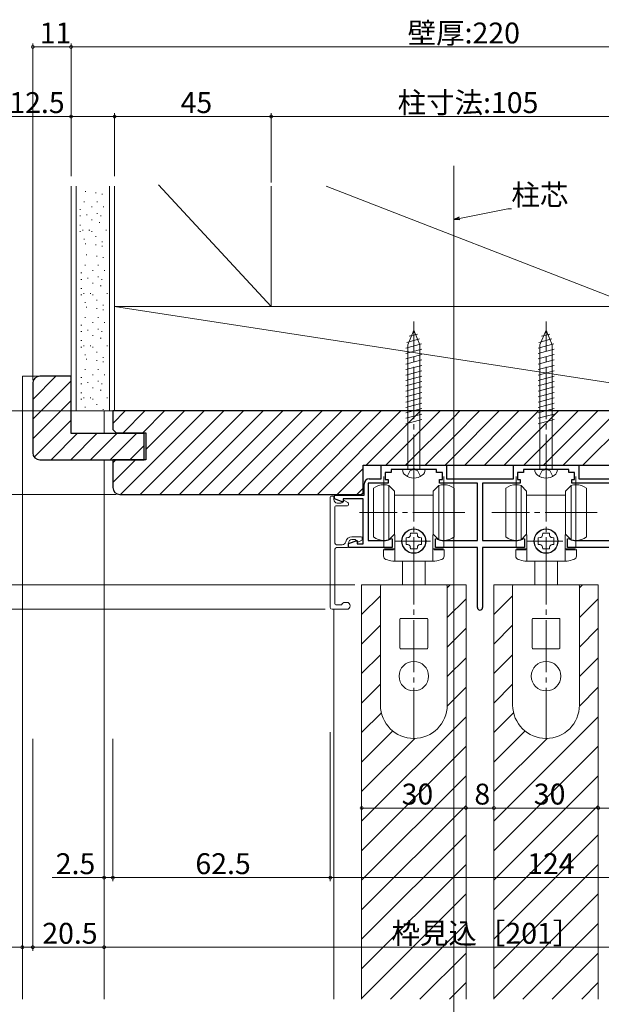
# Model space of a CAD drawing. Extents: x 0 to 1386, y 0 to 2245.
# Drawn here: x 156 to 323, y 1577 to 1860 of the extents above; entities that cross this region are included whole.
import ezdxf

# ---------------------------------------------------------------- set-up
doc = ezdxf.new("R2010")
doc.units = 0
for name, pattern in [('CENTER', [50.8, 31.75, -6.35, 6.35, -6.35]), ('YCENTER_1', [13, 10, -1, 1, -1]), ('YHIDDEN_1', [4, 3, -1])]:
    doc.linetypes.add(name, pattern=pattern)
for name, color, linetype, lineweight in [('YKK_11', 7, 'CONTINUOUS', 30), ('YKK_12', 2, 'CONTINUOUS', 13), ('YKK_13', 4, 'CONTINUOUS', 13), ('YKK_D', 6, 'CONTINUOUS', 13), ('YSS_K', 3, 'CONTINUOUS', 13)]:
    doc.layers.add(name, color=color, linetype=linetype, lineweight=lineweight)
doc.styles.get("Standard").update_dxf_attribs({"font": 'txt', "bigfont": 'BIGFONT'})

msp = doc.modelspace()

# ---------------------------------------------------------------- linework, layer by layer
at = {"layer": 'YKK_11', "color": 0, "linetype": 'ByBlock', "lineweight": -2, "ltscale": 0.5}
for p, q in [((259.76, 1728.39), (259.76, 1732.29)), ((259.76, 1732.29), (278.56, 1732.29)), ((278.56, 1732.29), (278.56, 1728.39)), ((297.76, 1728.39), (297.76, 1732.29)), ((297.76, 1732.29), (316.56, 1732.29)), ((316.56, 1732.29), (316.56, 1728.39)), ((262.66, 1730.19), (260.96, 1730.19)), ((260.96, 1730.19), (260.96, 1728.19)), ((268.7, 1731.09), (262.66, 1731.09)), ((262.66, 1731.09), (262.66, 1730.19)), ((268.89, 1731.21), (268.7, 1731.09)), ((269.44, 1731.21), (268.89, 1731.21)), ((269.62, 1731.09), (269.44, 1731.21)), ((275.66, 1731.09), (269.62, 1731.09)), ((275.66, 1730.19), (275.66, 1731.09)), ((277.36, 1730.19), (275.66, 1730.19)), ((277.36, 1728.19), (277.36, 1730.19)), ((300.66, 1730.19), (298.96, 1730.19)), ((298.96, 1730.19), (298.96, 1728.19)), ((306.7, 1731.09), (300.66, 1731.09)), ((300.66, 1731.09), (300.66, 1730.19)), ((306.89, 1731.21), (306.7, 1731.09)), ((307.44, 1731.21), (306.89, 1731.21)), ((307.62, 1731.09), (307.44, 1731.21)), ((313.66, 1731.09), (307.62, 1731.09)), ((313.66, 1730.19), (313.66, 1731.09)), ((315.36, 1730.19), (313.66, 1730.19)), ((315.36, 1728.19), (315.36, 1730.19)), ((254.86, 1723.69), (254.86, 1726.89)), ((261.76, 1727.19), (256.06, 1727.19)), ((256.06, 1727.19), (256.06, 1710.69)), ((256.36, 1728.39), (259.76, 1728.39)), ((260.96, 1728.19), (261.76, 1728.19)), ((261.76, 1728.19), (261.76, 1727.19)), ((276.56, 1727.19), (276.56, 1728.19)), ((276.56, 1728.19), (277.36, 1728.19)), ((287.41, 1727.19), (276.56, 1727.19)), ((278.56, 1728.39), (297.76, 1728.39)), ((287.41, 1710.69), (287.41, 1727.19)), ((299.76, 1727.19), (288.91, 1727.19)), ((288.91, 1727.19), (288.91, 1710.69)), ((298.96, 1728.19), (299.76, 1728.19)), ((299.76, 1728.19), (299.76, 1727.19)), ((314.56, 1727.19), (314.56, 1728.19)), ((314.56, 1728.19), (315.36, 1728.19)), ((325.41, 1727.19), (314.56, 1727.19)), ((316.56, 1728.39), (335.76, 1728.39)), ((246.36, 1722.62), (246.36, 1723.69)), ((246.36, 1723.69), (254.86, 1723.69)), ((248.86, 1721.71), (246.36, 1722.62)), ((254.56, 1722.69), (248.86, 1722.69)), ((248.86, 1722.69), (248.86, 1721.71)), ((254.56, 1709.69), (254.56, 1722.69)), ((250.36, 1709.77), (252.86, 1710.68)), ((250.36, 1708.69), (250.36, 1709.77)), ((252.86, 1710.68), (252.86, 1709.69)), ((252.86, 1709.69), (254.56, 1709.69)), ((256.06, 1710.69), (260.51, 1710.69)), ((262.38, 1711.02), (262.57, 1711.24)), ((262.57, 1711.24), (262.96, 1711.19)), ((262.96, 1711.19), (262.96, 1708.69)), ((275.36, 1711.19), (275.76, 1711.24)), ((275.36, 1708.69), (275.36, 1711.19)), ((275.76, 1711.24), (275.95, 1711.02)), ((277.81, 1710.69), (287.41, 1710.69)), ((288.91, 1710.69), (298.51, 1710.69)), ((300.38, 1711.02), (300.57, 1711.24)), ((300.57, 1711.24), (300.96, 1711.19)), ((300.96, 1711.19), (300.96, 1708.69)), ((313.36, 1711.19), (313.76, 1711.24)), ((313.36, 1708.69), (313.36, 1711.19)), ((313.76, 1711.24), (313.95, 1711.02)), ((315.81, 1710.69), (325.41, 1710.69)), ((262.96, 1708.69), (250.36, 1708.69)), ((287.41, 1708.69), (275.36, 1708.69)), ((287.41, 1691.44), (287.41, 1708.69)), ((300.96, 1708.69), (288.91, 1708.69)), ((288.91, 1708.69), (288.91, 1691.44)), ((325.41, 1708.69), (313.36, 1708.69))]:
    msp.add_line(p, q, dxfattribs=at)
for centre, radius, start, end in [((256.36, 1726.89), 1.5, 90, 180), ((260.51, 1716.19), 5.5, 270, 289.803), ((277.81, 1716.19), 5.5, 250.197, 270), ((298.51, 1716.19), 5.5, 270, 289.803), ((315.81, 1716.19), 5.5, 250.197, 270), ((288.16, 1691.44), 0.75, 180, 0)]:
    msp.add_arc(centre, radius, start, end, dxfattribs=at)
at = {"layer": 'YKK_12', "ltscale": 1.5}
for p, q in [((280.66, 1387.82), (280.66, 1818.32)), ((156.66, 1757.89), (156.66, 1578.89)), ((156.66, 1757.89), (170.66, 1757.89)), ((180.16, 1747.89), (180.16, 1741.39)), ((180.16, 1733.89), (180.16, 1578.89)), ((254.16, 1697.89), (254.16, 1578.89)), ((278.76, 1697.04), (279.62, 1697.89)), ((284.16, 1697.89), (284.16, 1578.89)), ((292.16, 1697.89), (292.16, 1578.89)), ((316.76, 1697.04), (317.62, 1697.89)), ((322.16, 1697.89), (322.16, 1578.89)), ((254.16, 1689.41), (259.56, 1694.81)), ((278.76, 1688.55), (284.16, 1693.95)), ((292.16, 1689.41), (297.56, 1694.81)), ((316.76, 1688.55), (322.16, 1693.95)), ((246.16, 1690.9), (246.16, 1578.89)), ((254.16, 1680.92), (259.56, 1686.32)), ((278.76, 1680.07), (284.16, 1685.47)), ((292.16, 1680.92), (297.56, 1686.32)), ((316.76, 1680.07), (322.16, 1685.47)), ((254.16, 1672.44), (259.56, 1677.84)), ((278.76, 1671.58), (284.16, 1676.98)), ((292.16, 1672.44), (297.56, 1677.84)), ((316.76, 1671.58), (322.16, 1676.98)), ((254.16, 1663.95), (259.56, 1669.35)), ((278.76, 1663.09), (284.16, 1668.5)), ((292.16, 1663.95), (297.56, 1669.35)), ((316.76, 1663.09), (322.16, 1668.5)), ((254.16, 1655.47), (259.83, 1661.14)), ((292.16, 1655.47), (297.83, 1661.14)), ((254.16, 1630.01), (284.16, 1660.01)), ((292.16, 1630.01), (322.16, 1660.01)), ((254.16, 1646.98), (263.12, 1655.94)), ((292.16, 1646.98), (301.12, 1655.94)), ((254.16, 1638.5), (269.46, 1653.8)), ((292.16, 1638.5), (307.46, 1653.8)), ((254.16, 1621.53), (284.16, 1651.53)), ((292.16, 1621.53), (322.16, 1651.53)), ((254.16, 1613.04), (284.16, 1643.04)), ((292.16, 1613.04), (322.16, 1643.04)), ((254.16, 1604.55), (284.16, 1634.55)), ((292.16, 1604.55), (322.16, 1634.55)), ((254.16, 1596.07), (284.16, 1626.07)), ((292.16, 1596.07), (322.16, 1626.07)), ((254.16, 1587.58), (284.16, 1617.58)), ((292.16, 1587.58), (322.16, 1617.58)), ((254.16, 1579.1), (284.16, 1609.1)), ((292.16, 1579.1), (322.16, 1609.1)), ((262.44, 1578.89), (284.16, 1600.61)), ((300.44, 1578.89), (322.16, 1600.61)), ((270.93, 1578.89), (284.16, 1592.13)), ((308.93, 1578.89), (322.16, 1592.13)), ((279.41, 1578.89), (284.16, 1583.64)), ((317.41, 1578.89), (322.16, 1583.64))]:
    msp.add_line(p, q, dxfattribs=at)
at = {"layer": 'YKK_12', "linetype": 'Continuous', "ltscale": 1.5}
for p, q in [((254.16, 1697.89), (284.16, 1697.89)), ((292.16, 1697.89), (322.16, 1697.89))]:
    msp.add_line(p, q, dxfattribs=at)
at = {"layer": 'YKK_13', "linetype": 'YCENTER_1', "ltscale": 1.5}
for p, q in [((269.16, 1726.09), (269.16, 1773.59)), ((307.16, 1726.09), (307.16, 1773.59)), ((269.16, 1731.09), (269.16, 1706.99)), ((307.16, 1731.09), (307.16, 1706.99)), ((283.86, 1718.69), (253.55, 1718.69)), ((321.86, 1718.69), (291.55, 1718.69)), ((263.86, 1710.49), (273.96, 1710.49)), ((301.86, 1710.49), (311.96, 1710.49)), ((269.16, 1707.33), (269.16, 1653.72)), ((307.16, 1707.33), (307.16, 1653.72))]:
    msp.add_line(p, q, dxfattribs=at)
at = {"layer": 'YKK_13', "linetype": 'Continuous', "ltscale": 1.5}
for p, q in [((267.12, 1767.6), (270.8, 1768.58)), ((269.16, 1771.09), (267.41, 1766.87)), ((267.84, 1769.35), (270.22, 1769.98)), ((269.16, 1771.09), (270.91, 1766.87)), ((269.16, 1771.09), (270.91, 1766.87)), ((305.12, 1767.6), (308.8, 1768.58)), ((307.16, 1771.09), (305.41, 1766.87)), ((305.84, 1769.35), (308.22, 1769.98)), ((307.16, 1771.09), (308.91, 1766.87)), ((307.16, 1771.09), (308.91, 1766.87)), ((266.86, 1765.98), (271.38, 1767.19)), ((266.86, 1764.42), (271.46, 1765.66)), ((267.41, 1731.09), (267.41, 1766.87)), ((270.91, 1731.09), (270.91, 1766.87)), ((304.86, 1765.98), (309.38, 1767.19)), ((304.86, 1764.42), (309.46, 1765.66)), ((305.41, 1731.09), (305.41, 1766.87)), ((308.91, 1731.09), (308.91, 1766.87)), ((266.86, 1762.87), (271.46, 1764.1)), ((304.86, 1762.87), (309.46, 1764.1)), ((266.86, 1761.32), (271.46, 1762.55)), ((266.86, 1759.77), (271.46, 1761)), ((304.86, 1761.32), (309.46, 1762.55)), ((304.86, 1759.77), (309.46, 1761)), ((266.86, 1758.21), (271.46, 1759.45)), ((266.86, 1756.66), (271.46, 1757.89)), ((304.86, 1758.21), (309.46, 1759.45)), ((304.86, 1756.66), (309.46, 1757.89)), ((266.86, 1755.11), (271.46, 1756.34)), ((266.86, 1753.55), (271.46, 1754.79)), ((304.86, 1755.11), (309.46, 1756.34)), ((304.86, 1753.55), (309.46, 1754.79)), ((266.86, 1752), (271.46, 1753.23)), ((266.86, 1750.45), (271.46, 1751.68)), ((304.86, 1752), (309.46, 1753.23)), ((304.86, 1750.45), (309.46, 1751.68)), ((266.86, 1748.9), (271.46, 1750.13)), ((304.86, 1748.9), (309.46, 1750.13)), ((266.86, 1747.34), (271.46, 1748.57)), ((266.86, 1745.79), (271.46, 1747.02)), ((304.86, 1747.34), (309.46, 1748.57)), ((304.86, 1745.79), (309.46, 1747.02)), ((266.86, 1744.24), (271.46, 1745.47)), ((304.86, 1744.24), (309.46, 1745.47)), ((272.41, 1731.09), (265.91, 1731.09)), ((310.41, 1731.09), (303.91, 1731.09)), ((261.96, 1726.49), (263.56, 1724.89)), ((261.96, 1726.49), (261.96, 1710.89)), ((274.76, 1724.89), (276.36, 1726.49)), ((276.36, 1710.89), (276.36, 1726.49)), ((299.96, 1726.49), (301.56, 1724.89)), ((299.96, 1726.49), (299.96, 1710.89)), ((312.76, 1724.89), (314.36, 1726.49)), ((314.36, 1710.89), (314.36, 1726.49)), ((257.56, 1725.69), (257.56, 1718.69)), ((263.56, 1712.49), (263.56, 1724.89)), ((269.16, 1723.74), (263.56, 1723.74)), ((274.76, 1723.74), (269.16, 1723.74)), ((274.76, 1724.89), (274.76, 1712.49)), ((280.76, 1718.69), (280.76, 1725.69)), ((295.56, 1725.69), (295.56, 1718.69)), ((301.56, 1712.49), (301.56, 1724.89)), ((307.16, 1723.74), (301.56, 1723.74)), ((312.76, 1723.74), (307.16, 1723.74)), ((312.76, 1724.89), (312.76, 1712.49)), ((318.76, 1718.69), (318.76, 1725.69)), ((257.56, 1718.69), (257.56, 1711.69)), ((280.76, 1711.69), (280.76, 1718.69)), ((295.56, 1718.69), (295.56, 1711.69)), ((318.76, 1711.69), (318.76, 1718.69)), ((263.56, 1712.49), (261.96, 1710.89)), ((263.66, 1712.29), (263.36, 1712.29)), ((263.66, 1704.69), (263.66, 1712.29)), ((268.15, 1712.24), (268.19, 1712.74)), ((268.19, 1712.74), (270.13, 1712.74)), ((270.13, 1712.74), (270.17, 1712.24)), ((274.96, 1712.29), (274.66, 1712.29)), ((274.66, 1712.29), (274.66, 1704.69)), ((276.36, 1710.89), (274.76, 1712.49)), ((301.56, 1712.49), (299.96, 1710.89)), ((301.66, 1712.29), (301.36, 1712.29)), ((301.66, 1704.69), (301.66, 1712.29)), ((306.15, 1712.24), (306.19, 1712.74)), ((306.19, 1712.74), (308.13, 1712.74)), ((308.13, 1712.74), (308.17, 1712.24)), ((312.96, 1712.29), (312.66, 1712.29)), ((312.66, 1712.29), (312.66, 1704.69)), ((314.36, 1710.89), (312.76, 1712.49)), ((266.91, 1711.46), (267.42, 1711.5)), ((266.91, 1709.52), (266.91, 1711.46)), ((267.42, 1709.48), (266.91, 1709.52)), ((270.91, 1711.5), (271.41, 1711.46)), ((271.41, 1709.52), (270.91, 1709.48)), ((271.41, 1711.46), (271.41, 1709.52)), ((304.91, 1711.46), (305.42, 1711.5)), ((304.91, 1709.52), (304.91, 1711.46)), ((305.42, 1709.48), (304.91, 1709.52)), ((308.91, 1711.5), (309.41, 1711.46)), ((309.41, 1709.52), (308.91, 1709.48)), ((309.41, 1711.46), (309.41, 1709.52)), ((260.46, 1706.21), (260.46, 1707.99)), ((263.36, 1708.29), (260.76, 1708.29)), ((263.36, 1707.99), (260.76, 1707.99)), ((268.19, 1708.24), (268.15, 1708.75)), ((270.13, 1708.24), (268.19, 1708.24)), ((269.16, 1706.99), (269.16, 1704.69)), ((269.16, 1704.69), (269.16, 1706.99)), ((270.17, 1708.75), (270.13, 1708.24)), ((277.56, 1708.29), (274.96, 1708.29)), ((277.56, 1707.99), (274.96, 1707.99)), ((277.86, 1707.99), (277.86, 1706.21)), ((298.46, 1706.21), (298.46, 1707.99)), ((301.36, 1708.29), (298.76, 1708.29)), ((301.36, 1707.99), (298.76, 1707.99)), ((306.19, 1708.24), (306.15, 1708.75)), ((308.13, 1708.24), (306.19, 1708.24)), ((307.16, 1706.99), (307.16, 1704.69)), ((307.16, 1704.69), (307.16, 1706.99)), ((308.17, 1708.75), (308.13, 1708.24)), ((315.56, 1708.29), (312.96, 1708.29)), ((315.56, 1707.99), (312.96, 1707.99)), ((315.86, 1707.99), (315.86, 1706.21)), ((269.16, 1704.69), (263.09, 1704.69)), ((265.91, 1697.89), (265.91, 1704.69)), ((275.24, 1704.69), (269.16, 1704.69)), ((272.41, 1697.89), (272.41, 1704.69)), ((307.16, 1704.69), (301.09, 1704.69)), ((303.91, 1697.89), (303.91, 1704.69)), ((313.24, 1704.69), (307.16, 1704.69)), ((310.41, 1697.89), (310.41, 1704.69)), ((265.76, 1697.89), (272.56, 1697.89)), ((274.06, 1697.89), (275.06, 1697.89)), ((303.76, 1697.89), (310.56, 1697.89)), ((312.06, 1697.89), (313.06, 1697.89))]:
    msp.add_line(p, q, dxfattribs=at)
at = {"layer": 'YKK_13', "linetype": 'CENTER', "ltscale": 1.5}
for p, q in [((260.56, 1708.69), (260.56, 1729.09)), ((277.76, 1729.09), (277.76, 1708.69)), ((298.56, 1708.69), (298.56, 1729.09)), ((315.76, 1729.09), (315.76, 1708.69)), ((280.36, 1718.69), (274.86, 1718.69)), ((318.36, 1718.69), (312.86, 1718.69))]:
    msp.add_line(p, q, dxfattribs=at)
at = {"layer": 'YKK_13', "linetype": 'YHIDDEN_1', "ltscale": 1.5}
for p, q in [((267.21, 1729.1), (268.07, 1730.82)), ((269.16, 1731.09), (268.07, 1730.82)), ((269.16, 1731.09), (270.26, 1730.82)), ((271.11, 1729.1), (270.26, 1730.82)), ((305.21, 1729.1), (306.07, 1730.82)), ((307.16, 1731.09), (306.07, 1730.82)), ((307.16, 1731.09), (308.26, 1730.82)), ((309.11, 1729.1), (308.26, 1730.82))]:
    msp.add_line(p, q, dxfattribs=at)
at = {"layer": 'YKK_13', "ltscale": 1.5}
for p, q in [((245.46, 1723.4), (245.86, 1723.4)), ((245.16, 1723.1), (245.16, 1691.4)), ((246.16, 1723.1), (246.16, 1722.45)), ((246.46, 1720.35), (246.46, 1709.95)), ((250.06, 1720.65), (246.76, 1720.65)), ((248.21, 1721.45), (247.16, 1721.45)), ((248.95, 1722.06), (248.43, 1721.53)), ((250.21, 1721.59), (249.31, 1722.11)), ((250.36, 1720.95), (250.36, 1721.33)), ((246.96, 1709.45), (248.61, 1709.45)), ((250.36, 1708.95), (250.36, 1709.95)), ((251.36, 1711.75), (254.06, 1711.75)), ((251.36, 1710.95), (252.21, 1710.95)), ((252.95, 1710.33), (252.43, 1710.86)), ((253.31, 1710.29), (254.21, 1710.81)), ((254.36, 1711.45), (254.36, 1711.07)), ((246.46, 1692.5), (246.46, 1708.15)), ((246.96, 1708.65), (250.06, 1708.65)), ((259.86, 1697.89), (278.46, 1697.89)), ((297.86, 1697.89), (316.46, 1697.89)), ((259.56, 1697.59), (259.56, 1663.39)), ((278.76, 1663.39), (278.76, 1697.59)), ((297.56, 1697.59), (297.56, 1663.39)), ((316.76, 1663.39), (316.76, 1697.59)), ((246.76, 1692.2), (248.41, 1692.2)), ((249.36, 1692.9), (249.86, 1692.9)), ((245.66, 1690.9), (249.86, 1690.9)), ((265.16, 1688.09), (265.16, 1679.79)), ((272.96, 1688.29), (265.36, 1688.29)), ((273.16, 1679.79), (273.16, 1688.09)), ((303.16, 1688.09), (303.16, 1679.79)), ((310.96, 1688.29), (303.36, 1688.29)), ((311.16, 1679.79), (311.16, 1688.09)), ((265.36, 1679.59), (272.96, 1679.59)), ((303.36, 1679.59), (310.96, 1679.59))]:
    msp.add_line(p, q, dxfattribs=at)
at = {"layer": 'YKK_13', "linetype": 'Continuous', "ltscale": 1.5}
for centre in [(269.16, 1710.49), (307.16, 1710.49)]:
    msp.add_circle(centre, 3.4, dxfattribs=at)
at = {"layer": 'YKK_13', "ltscale": 1.5}
for centre in [(269.16, 1671.69), (307.16, 1671.69)]:
    msp.add_circle(centre, 4.25, dxfattribs=at)
at = {"layer": 'YKK_13', "linetype": 'Continuous', "ltscale": 1.5}
for centre, radius, start, end in [((268.01, 1731.08), 2.1, 179.6611, 232.7508), ((269.16, 1732.59), 4, 232.7508, 307.2492), ((270.31, 1731.08), 2.1, 307.2492, 0.3389), ((306.01, 1731.08), 2.1, 179.6611, 232.7508), ((307.16, 1732.59), 4, 232.7508, 307.2492), ((308.31, 1731.08), 2.1, 307.2492, 0.3389), ((260.56, 1721.69), 5, 90, 126.8699), ((260.56, 1721.69), 5, 73.7398, 90), ((277.76, 1721.69), 5, 90, 106.2602), ((277.76, 1721.69), 5, 53.1301, 90), ((298.56, 1721.69), 5, 90, 126.8699), ((298.56, 1721.69), 5, 73.7398, 90), ((315.76, 1721.69), 5, 90, 106.2602), ((315.76, 1721.69), 5, 53.1301, 90), ((269.16, 1710.49), 3.5, 90, 270), ((267.36, 1712.3), 0.8, 274.3328, 355.6672), ((269.16, 1710.49), 3.5, 270, 90), ((270.97, 1712.3), 0.8, 184.3328, 265.6672), ((307.16, 1710.49), 3.5, 90, 270), ((305.36, 1712.3), 0.8, 274.3328, 355.6672), ((307.16, 1710.49), 3.5, 270, 90), ((308.97, 1712.3), 0.8, 184.3328, 265.6672), ((260.56, 1715.69), 5, 233.1301, 270), ((260.56, 1715.69), 5, 270, 286.2602), ((267.36, 1708.69), 0.8, 4.3328, 85.6672), ((270.97, 1708.69), 0.8, 94.3328, 175.6672), ((277.76, 1715.69), 5, 253.7398, 270), ((277.76, 1715.69), 5, 270, 306.8699), ((298.56, 1715.69), 5, 233.1301, 270), ((298.56, 1715.69), 5, 270, 286.2602), ((305.36, 1708.69), 0.8, 4.3328, 85.6672), ((308.97, 1708.69), 0.8, 94.3328, 175.6672), ((315.76, 1715.69), 5, 253.7398, 270), ((315.76, 1715.69), 5, 270, 306.8699), ((260.76, 1707.99), 0.3, 90, 180), ((260.76, 1707.69), 0.3, 90, 180), ((261.46, 1706.21), 1, 180, 251.2867), ((263.36, 1708.59), 0.3, 270, 0), ((263.36, 1708.29), 0.3, 270, 0), ((274.96, 1708.59), 0.3, 180, 270), ((274.96, 1708.29), 0.3, 180, 270), ((276.86, 1706.21), 1, 288.7133, 0), ((277.56, 1707.99), 0.3, 0, 90), ((277.56, 1707.69), 0.3, 0, 90), ((298.76, 1707.99), 0.3, 90, 180), ((298.76, 1707.69), 0.3, 90, 180), ((299.46, 1706.21), 1, 180, 251.2867), ((301.36, 1708.59), 0.3, 270, 0), ((301.36, 1708.29), 0.3, 270, 0), ((312.96, 1708.59), 0.3, 180, 270), ((312.96, 1708.29), 0.3, 180, 270), ((314.86, 1706.21), 1, 288.7133, 0), ((315.56, 1707.99), 0.3, 0, 90), ((315.56, 1707.69), 0.3, 0, 90), ((269.16, 1728.94), 25, 251.2867, 255.9301), ((269.16, 1728.94), 25, 284.0699, 288.7133), ((307.16, 1728.94), 25, 251.2867, 255.9301), ((307.16, 1728.94), 25, 284.0699, 288.7133), ((265.36, 1679.79), 0.2, 180, 270), ((303.36, 1679.79), 0.2, 180, 270)]:
    msp.add_arc(centre, radius, start, end, dxfattribs=at)
at = {"layer": 'YKK_13', "ltscale": 1.5}
for centre, radius, start, end in [((245.46, 1723.1), 0.3, 90, 180), ((245.86, 1723.1), 0.3, 0, 90), ((247.16, 1722.45), 1, 180, 270), ((246.76, 1720.35), 0.3, 90, 180), ((248.21, 1721.75), 0.3, 270, 315), ((249.16, 1721.85), 0.3, 60, 135), ((250.06, 1720.95), 0.3, 270, 0), ((250.06, 1721.33), 0.3, 0, 60), ((246.96, 1709.95), 0.5, 180, 270), ((248.61, 1710.45), 1, 270, 349.7134), ((251.36, 1709.95), 1.8, 90, 169.7134), ((251.36, 1709.95), 1, 90, 180), ((252.21, 1710.65), 0.3, 45, 90), ((253.16, 1710.55), 0.3, 225, 300), ((254.06, 1711.45), 0.3, 0, 90), ((254.06, 1711.07), 0.3, 300, 0), ((246.96, 1708.15), 0.5, 90, 180), ((250.06, 1708.95), 0.3, 270, 0), ((259.86, 1697.59), 0.3, 90, 180), ((278.46, 1697.59), 0.3, 0, 90), ((297.86, 1697.59), 0.3, 90, 180), ((316.46, 1697.59), 0.3, 0, 90), ((246.76, 1692.5), 0.3, 180, 270), ((249.36, 1691.9), 1, 90, 162.5424), ((249.86, 1691.9), 1, 270, 90), ((245.66, 1691.4), 0.5, 180, 270), ((265.36, 1688.09), 0.2, 90, 180), ((272.96, 1688.09), 0.2, 0, 90), ((303.36, 1688.09), 0.2, 90, 180), ((310.96, 1688.09), 0.2, 0, 90), ((272.96, 1679.79), 0.2, 270, 0), ((310.96, 1679.79), 0.2, 270, 0), ((269.16, 1663.39), 9.6, 180, 270), ((269.16, 1663.39), 9.6, 270, 0), ((307.16, 1663.39), 9.6, 180, 270), ((307.16, 1663.39), 9.6, 270, 0)]:
    msp.add_arc(centre, radius, start, end, dxfattribs=at)
at = {"layer": 'YKK_D', "ltscale": 1.5}
for p, q in [((159.66, 1756.89), (159.66, 1853.51)), ((170.66, 1815.34), (170.66, 1853.51)), ((170.66, 1815.34), (170.66, 1853.51)), ((170.66, 1852.51), (159.66, 1852.51)), ((170.66, 1852.51), (390.66, 1852.51)), ((170.66, 1815.34), (170.66, 1833.51)), ((183.16, 1815.34), (183.16, 1833.51)), ((183.16, 1815.34), (183.16, 1833.51)), ((228.16, 1813.51), (228.16, 1833.51)), ((228.16, 1813.51), (228.16, 1833.51)), ((170.66, 1832.51), (151.92, 1832.51)), ((183.16, 1832.51), (170.66, 1832.51)), ((183.16, 1832.51), (228.16, 1832.51)), ((228.16, 1832.51), (333.16, 1832.51)), ((282.33, 1803.24), (296.2, 1805.97)), ((296.2, 1805.97), (297.2, 1805.97)), ((181.66, 1747.89), (115.66, 1747.89)), ((183.66, 1723.89), (115.66, 1723.89)), ((181.66, 1723.89), (115.66, 1723.89)), ((168.16, 1697.89), (115.66, 1697.89)), ((252.16, 1697.89), (135.66, 1697.89)), ((243.66, 1690.9), (135.66, 1690.9)), ((245.16, 1655.64), (245.16, 1612.8)), ((156.66, 1653.64), (156.66, 1592.8)), ((159.66, 1653.64), (159.66, 1592.8)), ((159.66, 1653.64), (159.66, 1592.8)), ((180.16, 1653.64), (180.16, 1592.8)), ((180.16, 1653.64), (180.16, 1612.8)), ((180.16, 1653.64), (180.16, 1592.8)), ((182.66, 1653.64), (182.66, 1612.8)), ((182.66, 1653.64), (182.66, 1612.8)), ((245.16, 1653.64), (245.16, 1612.8)), ((254.16, 1653.64), (254.16, 1632.8)), ((284.16, 1653.64), (284.16, 1632.8)), ((284.16, 1653.64), (284.16, 1632.8)), ((292.16, 1653.64), (292.16, 1632.8)), ((292.16, 1653.64), (292.16, 1632.8)), ((322.16, 1653.64), (322.16, 1632.8)), ((322.16, 1653.64), (322.16, 1632.8)), ((284.16, 1633.8), (254.16, 1633.8)), ((292.16, 1633.8), (284.16, 1633.8)), ((322.16, 1633.8), (292.16, 1633.8)), ((322.16, 1633.8), (330.16, 1633.8)), ((180.16, 1613.8), (165.26, 1613.8)), ((182.66, 1613.8), (180.16, 1613.8)), ((182.66, 1613.8), (245.16, 1613.8)), ((369.16, 1613.8), (245.16, 1613.8)), ((156.66, 1593.8), (149.76, 1593.8)), ((159.66, 1593.8), (156.66, 1593.8)), ((180.16, 1593.8), (159.66, 1593.8)), ((381.16, 1593.8), (180.16, 1593.8))]:
    msp.add_line(p, q, dxfattribs=at)
at = {"layer": 'YKK_D', "linetype": 'ByBlock', "lineweight": -2}
for p, q in [((280.66, 1802.91), (282.24, 1803.68)), ((280.66, 1802.91), (282.33, 1803.24)), ((282.42, 1802.79), (280.66, 1802.91))]:
    msp.add_line(p, q, dxfattribs=at)
at = {"layer": 'YKK_D', "linetype": 'ByBlock', "const_width": 0.85}
for points in [[(159.77, 1852.51, 1), (159.56, 1852.51, 1)], [(170.56, 1852.51, 1), (170.77, 1852.51, 1)], [(170.77, 1852.51, 1), (170.56, 1852.51, 1)], [(170.77, 1832.51, 1), (170.56, 1832.51, 1)], [(183.06, 1832.51, 1), (183.27, 1832.51, 1)], [(183.27, 1832.51, 1), (183.06, 1832.51, 1)], [(228.27, 1832.51, 1), (228.06, 1832.51, 1)], [(228.06, 1832.51, 1), (228.27, 1832.51, 1)], [(254.27, 1633.8, 1), (254.06, 1633.8, 1)], [(284.27, 1633.8, 1), (284.06, 1633.8, 1)], [(284.06, 1633.8, 1), (284.27, 1633.8, 1)], [(292.06, 1633.8, 1), (292.27, 1633.8, 1)], [(292.27, 1633.8, 1), (292.06, 1633.8, 1)], [(322.06, 1633.8, 1), (322.27, 1633.8, 1)], [(322.27, 1633.8, 1), (322.06, 1633.8, 1)], [(180.27, 1613.8, 1), (180.06, 1613.8, 1)], [(182.77, 1613.8, 1), (182.56, 1613.8, 1)], [(182.56, 1613.8, 1), (182.77, 1613.8, 1)], [(245.06, 1613.8, 1), (245.27, 1613.8, 1)], [(245.27, 1613.8, 1), (245.06, 1613.8, 1)], [(156.77, 1593.8, 1), (156.56, 1593.8, 1)], [(159.77, 1593.8, 1), (159.56, 1593.8, 1)], [(159.56, 1593.8, 1), (159.77, 1593.8, 1)], [(180.06, 1593.8, 1), (180.27, 1593.8, 1)], [(180.27, 1593.8, 1), (180.06, 1593.8, 1)]]:
    msp.add_lwpolyline(points, format="xyb", close=True, dxfattribs=at)
at = {"layer": 'YSS_K', "linetype": 'Continuous', "ltscale": 1.5}
for p, q in [((170.66, 1747.89), (170.66, 1812.51)), ((172.16, 1812.51), (172.16, 1747.89)), ((174.89, 1810.97), (174.69, 1810.97)), ((181.66, 1747.89), (181.66, 1812.51)), ((183.16, 1812.51), (183.16, 1747.89)), ((228.16, 1777.89), (195.78, 1812.89)), ((228.16, 1812.51), (228.16, 1777.89)), ((243.99, 1812.51), (333.16, 1777.89)), ((174.52, 1808), (174.32, 1808)), ((177.86, 1810.6), (177.66, 1810.6)), ((178.23, 1808), (178.03, 1808)), ((179.71, 1810.23), (179.51, 1810.23)), ((173.41, 1805.78), (173.21, 1805.78)), ((176.75, 1806.52), (176.55, 1806.52)), ((180.08, 1806.52), (179.88, 1806.52)), ((173.41, 1803.93), (173.21, 1803.93)), ((175.27, 1804.3), (175.07, 1804.3)), ((176.75, 1802.81), (176.55, 1802.81)), ((178.23, 1804.67), (178.03, 1804.67)), ((179.34, 1803.93), (179.14, 1803.93)), ((173.41, 1801.33), (173.21, 1801.33)), ((174.15, 1799.85), (173.95, 1799.85)), ((176.01, 1799.85), (175.81, 1799.85)), ((178.97, 1802.07), (178.77, 1802.07)), ((180.83, 1799.85), (180.63, 1799.85)), ((173.41, 1799.48), (173.21, 1799.48)), ((174.52, 1797.26), (174.32, 1797.26)), ((176.75, 1799.48), (176.55, 1799.48)), ((177.86, 1798), (177.66, 1798)), ((174.89, 1795.97), (174.69, 1795.97)), ((177.86, 1795.6), (177.66, 1795.6)), ((179.71, 1796.51), (179.51, 1796.51)), ((179.71, 1795.23), (179.51, 1795.23)), ((175.19, 1792.74), (174.99, 1792.74)), ((178.16, 1792.37), (177.96, 1792.37)), ((180.01, 1792), (179.81, 1792)), ((174.82, 1789.78), (174.62, 1789.78)), ((177.05, 1788.3), (176.85, 1788.3)), ((178.53, 1789.78), (178.33, 1789.78)), ((180.38, 1788.3), (180.18, 1788.3)), ((173.71, 1787.56), (173.51, 1787.56)), ((173.71, 1785.7), (173.51, 1785.7)), ((175.56, 1786.07), (175.36, 1786.07)), ((178.53, 1786.44), (178.33, 1786.44)), ((179.64, 1785.7), (179.44, 1785.7)), ((173.71, 1783.11), (173.51, 1783.11)), ((177.05, 1784.59), (176.85, 1784.59)), ((179.27, 1783.85), (179.07, 1783.85)), ((173.71, 1781.26), (173.51, 1781.26)), ((174.45, 1781.63), (174.25, 1781.63)), ((176.31, 1781.63), (176.11, 1781.63)), ((177.05, 1781.26), (176.85, 1781.26)), ((178.16, 1779.77), (177.96, 1779.77)), ((181.12, 1781.63), (180.92, 1781.63)), ((174.82, 1779.03), (174.62, 1779.03)), ((175.19, 1777.74), (174.99, 1777.74)), ((178.16, 1777.37), (177.96, 1777.37)), ((180.01, 1778.29), (179.81, 1778.29)), ((180.01, 1777), (179.81, 1777)), ((183.16, 1777.89), (378.16, 1747.89)), ((183.16, 1777.89), (183.16, 1747.89)), ((183.16, 1777.89), (228.16, 1777.89)), ((183.16, 1777.89), (378.25, 1777.89)), ((174.82, 1774.78), (174.62, 1774.78)), ((178.53, 1774.78), (178.33, 1774.78)), ((173.71, 1772.56), (173.51, 1772.56)), ((177.05, 1773.3), (176.85, 1773.3)), ((178.53, 1771.44), (178.33, 1771.44)), ((180.38, 1773.3), (180.18, 1773.3)), ((173.71, 1770.7), (173.51, 1770.7)), ((175.56, 1771.07), (175.36, 1771.07)), ((177.05, 1769.59), (176.85, 1769.59)), ((179.27, 1768.85), (179.07, 1768.85)), ((179.64, 1770.7), (179.44, 1770.7)), ((173.71, 1768.11), (173.51, 1768.11)), ((173.71, 1766.26), (173.51, 1766.26)), ((174.45, 1766.63), (174.25, 1766.63)), ((176.31, 1766.63), (176.11, 1766.63)), ((177.05, 1766.26), (176.85, 1766.26)), ((181.12, 1766.63), (180.92, 1766.63)), ((174.82, 1764.03), (174.62, 1764.03)), ((175.19, 1762.74), (174.99, 1762.74)), ((178.16, 1764.77), (177.96, 1764.77)), ((180.01, 1763.29), (179.81, 1763.29)), ((178.16, 1762.37), (177.96, 1762.37)), ((180.01, 1762), (179.81, 1762)), ((173.71, 1757.56), (173.51, 1757.56)), ((174.82, 1759.78), (174.62, 1759.78)), ((177.05, 1758.3), (176.85, 1758.3)), ((178.53, 1759.78), (178.33, 1759.78)), ((180.38, 1758.3), (180.18, 1758.3)), ((173.71, 1755.7), (173.51, 1755.7)), ((175.56, 1756.07), (175.36, 1756.07)), ((177.05, 1754.59), (176.85, 1754.59)), ((178.53, 1756.44), (178.33, 1756.44)), ((179.64, 1755.7), (179.44, 1755.7)), ((173.71, 1753.11), (173.51, 1753.11)), ((174.45, 1751.63), (174.25, 1751.63)), ((176.31, 1751.63), (176.11, 1751.63)), ((179.27, 1753.85), (179.07, 1753.85)), ((181.12, 1751.63), (180.92, 1751.63)), ((173.71, 1751.26), (173.51, 1751.26)), ((174.82, 1749.03), (174.62, 1749.03)), ((177.05, 1751.26), (176.85, 1751.26)), ((178.16, 1749.77), (177.96, 1749.77)), ((183.16, 1747.89), (170.66, 1747.89)), ((180.01, 1748.29), (179.81, 1748.29))]:
    msp.add_line(p, q, dxfattribs=at)
at = {"layer": 'YSS_K', "ltscale": 1.5}
for p, q in [((183.16, 1812.51), (183.16, 1777.89)), ((228.16, 1812.51), (228.16, 1777.89)), ((333.16, 1777.89), (228.16, 1777.89)), ((159.66, 1751.23), (166.33, 1757.89)), ((159.66, 1745.57), (170.66, 1756.57)), ((159.66, 1739.91), (170.66, 1750.91)), ((182.66, 1744.32), (186.24, 1747.89)), ((183.16, 1747.89), (378.16, 1747.89)), ((184.87, 1723.89), (208.87, 1747.89)), ((185.6, 1741.59), (191.9, 1747.89)), ((190.52, 1723.89), (214.52, 1747.89)), ((191.25, 1741.59), (197.55, 1747.89)), ((192.16, 1736.85), (203.21, 1747.89)), ((196.18, 1723.89), (220.18, 1747.89)), ((201.84, 1723.89), (225.84, 1747.89)), ((207.49, 1723.89), (231.49, 1747.89)), ((213.15, 1723.89), (237.15, 1747.89)), ((218.81, 1723.89), (242.81, 1747.89)), ((224.47, 1723.89), (248.47, 1747.89)), ((230.12, 1723.89), (254.12, 1747.89)), ((235.78, 1723.89), (259.78, 1747.89)), ((241.44, 1723.89), (265.44, 1747.89)), ((255.49, 1732.29), (271.09, 1747.89)), ((261.15, 1732.29), (276.75, 1747.89)), ((266.81, 1732.29), (280.66, 1746.15)), ((280.66, 1746.15), (282.41, 1747.89)), ((280.66, 1740.49), (288.06, 1747.89)), ((280.66, 1734.84), (293.72, 1747.89)), ((283.78, 1732.29), (299.38, 1747.89)), ((289.43, 1732.29), (305.03, 1747.89)), ((295.09, 1732.29), (310.69, 1747.89)), ((300.75, 1732.29), (316.35, 1747.89)), ((306.4, 1732.29), (322, 1747.89)), ((312.06, 1732.29), (327.66, 1747.89)), ((317.72, 1732.29), (333.32, 1747.89)), ((160.08, 1734.67), (170.66, 1745.26)), ((164.96, 1733.89), (172.46, 1741.39)), ((170.61, 1733.89), (178.11, 1741.39)), ((176.27, 1733.89), (183.77, 1741.39)), ((181.93, 1733.89), (189.43, 1741.39)), ((272.46, 1732.29), (280.66, 1740.49)), ((187.58, 1733.89), (191.66, 1737.97)), ((278.12, 1732.29), (280.66, 1734.84)), ((182.66, 1733), (183.55, 1733.89)), ((182.66, 1727.35), (189.21, 1733.89)), ((247.09, 1723.89), (254.56, 1731.36)), ((252.75, 1723.89), (254.56, 1725.71))]:
    msp.add_line(p, q, dxfattribs=at)
at = {"layer": 'YSS_K', "linetype": 'ByBlock', "lineweight": -2, "ltscale": 0.5}
for p, q in [((170.66, 1757.89), (161.66, 1757.89)), ((170.66, 1741.39), (170.66, 1757.89)), ((159.66, 1755.89), (159.66, 1735.89)), ((378.66, 1747.89), (182.66, 1747.89)), ((182.66, 1747.89), (182.66, 1742.59)), ((191.66, 1741.39), (170.66, 1741.39)), ((182.66, 1742.59), (183.66, 1741.59)), ((183.66, 1741.59), (192.16, 1741.59)), ((191.66, 1733.89), (191.66, 1741.39)), ((192.16, 1741.59), (192.16, 1733.89)), ((161.66, 1733.89), (191.66, 1733.89)), ((189.66, 1733.89), (182.66, 1733.89)), ((182.66, 1733.89), (182.66, 1725.89)), ((192.16, 1733.89), (189.66, 1733.89)), ((254.56, 1724.39), (254.56, 1732.29)), ((254.56, 1732.29), (298.66, 1732.29)), ((298.66, 1732.29), (315.66, 1732.29)), ((315.66, 1732.29), (359.76, 1732.29)), ((184.66, 1723.89), (254.06, 1723.89)), ((254.06, 1723.89), (254.56, 1724.39))]:
    msp.add_line(p, q, dxfattribs=at)
for centre, start, end in [((161.66, 1755.89), 90, 180), ((161.66, 1735.89), 180, 270), ((184.66, 1725.89), 180, 270)]:
    msp.add_arc(centre, 2, start, end, dxfattribs=at)

# ---------------------------------------------------------------- texts
at = {"layer": 'YKK_D'}
for s, p in [('11', (161.64, 1853.51)), ('壁厚:220', (267.38, 1853.51)), ('12.5', (152.92, 1833.51)), ('45', (202.14, 1833.51)), ('柱寸法:105', (264.5, 1833.51)), ('柱芯', (297.2, 1806.97)), ('30', (265.64, 1634.8)), ('8', (286.56, 1634.8)), ('30', (303.64, 1634.8)), ('2.5', (166.26, 1614.8)), ('62.5', (206.39, 1614.8)), ('124', (301.72, 1614.8)), ('枠見込［201］', (262.74, 1594.8)), ('20.5', (162.39, 1594.8))]:
    msp.add_text(s, height=6, dxfattribs=at).set_placement(p)

doc.saveas('drawing.dxf')
